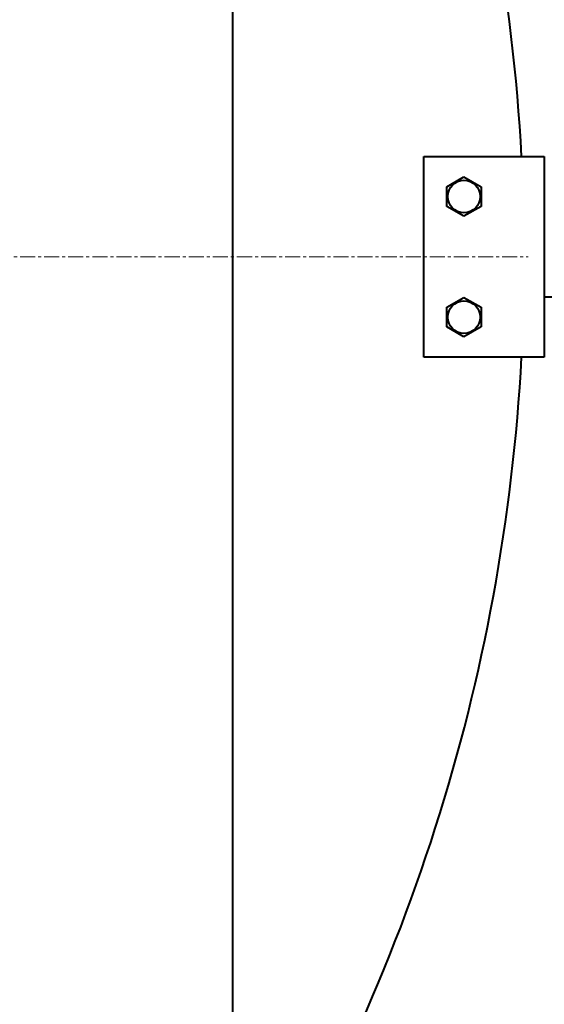
# Model space of a CAD drawing. Units: millimetres. Extents: x -1793 to 4881, y -4659 to 1836.
# Drawn here: x 4228 to 4489, y -301 to 189 of the extents above; entities that cross this region are included whole.
import ezdxf

# ---------------------------------------------------------------- set-up
doc = ezdxf.new("R2010")
doc.units = ezdxf.units.MM
doc.linetypes.add('K5LT_AXLED', pattern=[12, 7.5, -1.5, 1.5, -1.5])
doc.linetypes.add('K5LT_BASIC', pattern=[0])
doc.layers.add('Системный слой', color=7, linetype='Continuous')

# ---------------------------------------------------------------- blocks, each defined once
blk = doc.blocks.new('U10')
at = {"layer": 'Системный слой', "color": 30, "linetype": 'K5LT_AXLED', "lineweight": 20, "true_color": 0xff8000}
blk.add_line((3544.31, 71.04), (4481.31, 71.04), dxfattribs=at)
blk = doc.blocks.new('U9')
at = {"layer": 'Системный слой', "color": 150, "linetype": 'K5LT_BASIC', "lineweight": 40, "true_color": 0x0080ff}
for p, q in [((4334.31, -335.21), (4334.31, 477.29)), ((4429.31, 21.04), (4429.31, 121.04)), ((4429.31, 121.04), (4479.31, 121.04)), ((4479.31, 121.04), (4489.31, 121.04)), ((4489.31, 121.04), (4489.31, 21.04)), ((4440.81, 105.94), (4449.31, 110.85)), ((4449.31, 110.85), (4457.81, 105.94)), ((4440.81, 96.13), (4440.81, 105.94)), ((4457.81, 105.94), (4457.81, 96.13)), ((4449.31, 91.22), (4440.81, 96.13)), ((4457.81, 96.13), (4449.31, 91.22)), ((4440.81, 45.94), (4449.31, 50.85)), ((4449.31, 50.85), (4457.81, 45.94)), ((4493.31, 51.04), (4489.31, 51.04)), ((4440.81, 36.13), (4440.81, 45.94)), ((4457.81, 45.94), (4457.81, 36.13)), ((4449.31, 31.22), (4440.81, 36.13)), ((4457.81, 36.13), (4449.31, 31.22)), ((4479.31, 21.04), (4429.31, 21.04)), ((4489.31, 21.04), (4479.31, 21.04))]:
    blk.add_line(p, q, dxfattribs=at)
for centre in [(4449.31, 101.04), (4449.31, 41.04)]:
    blk.add_circle(centre, 8.07, dxfattribs=at)
for start, end in [(3.06541, 32.33666), (327.66334, 356.93459)]:
    blk.add_arc((3544.31, 71.04), 935, start, end, dxfattribs=at)
at = {"layer": 'Системный слой'}
blk.add_blockref('U10', (0, 0), dxfattribs=at)

msp = doc.modelspace()

# ---------------------------------------------------------------- block references
at = {"layer": 'Системный слой'}
msp.add_blockref('U9', (0, 0), dxfattribs=at)

doc.saveas('drawing.dxf')
